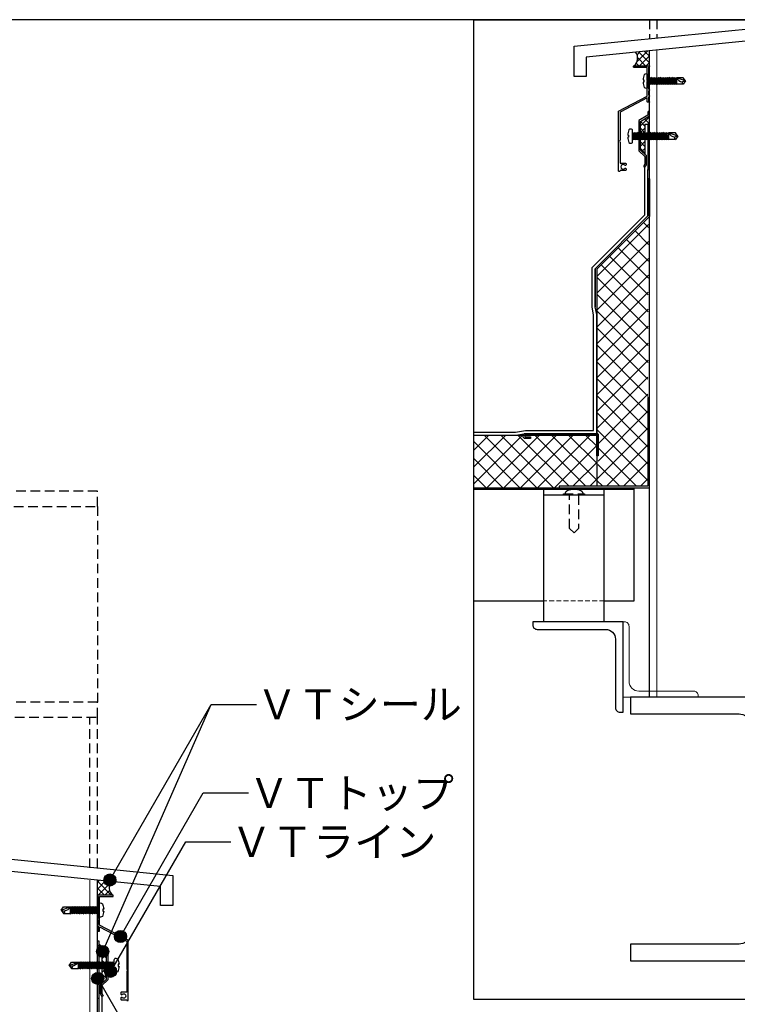
# Model space of a CAD drawing. Units: millimetres. Extents: x 0 to 2760, y 0 to 1910.
# Drawn here: x 1328 to 1805, y 842 to 1495 of the extents above; entities that cross this region are included whole.
import ezdxf
from ezdxf.enums import TextEntityAlignment as Align

# ---------------------------------------------------------------- set-up
doc = ezdxf.new("R2010")
doc.units = ezdxf.units.MM
doc.linetypes.add('DASHED2', pattern=[9.525, 6.35, -3.175])
doc.layers.get('0').update_dxf_attribs({"plot": 0})
for name, color, linetype in [('BOUSUI', 1, 'Continuous'), ('dannnetu', 6, 'Continuous'), ('dekki', 3, 'Continuous'), ('KANAMONO', 5, 'Continuous'), ('KANAMONO_SCREW', 4, 'Continuous'), ('MOJI', 7, 'Continuous'), ('SUNPO', 7, 'Continuous'), ('TEKKOTU', 7, 'Continuous')]:
    doc.layers.add(name, color=color, linetype=linetype)
doc.layers.add('HATCH', color=9, linetype='Continuous', lineweight=9)
doc.styles.add('MSゴシック', font='txt')
pattern_1 = [(45, (-40, -90), (-5.61266, 5.61266), []), (135, (-40, -90), (-5.61266, -5.61266), [])]

# ---------------------------------------------------------------- blocks, each defined once
blk = doc.blocks.new('sd-n25')
at = {"layer": 'KANAMONO_SCREW', "ltscale": 20}
for p, q in [((-2.4, -0.5), (1.6, 0)), ((-2.4, -0.5), (-0.45, 0)), ((-1.9, 0), (-1.9, -0.37)), ((-1.9, -1), (-2.4, -0.5)), ((-2.4, -1.7), (1.9, -0.6)), ((-2.4, -1.7), (2.4, -1.1)), ((-1.9, -2.2), (-2.4, -1.7)), ((-2.4, -2.9), (1.9, -1.8)), ((-2.4, -2.9), (2.4, -2.3)), ((-1.9, -3.4), (-2.4, -2.9)), ((-2.4, -4.1), (1.9, -3)), ((-2.4, -4.1), (2.4, -3.5)), ((-1.9, -4.6), (-2.4, -4.1)), ((-2.4, -5.3), (1.9, -4.2)), ((-2.4, -5.3), (2.4, -4.7)), ((-1.9, -5.8), (-2.4, -5.3)), ((-2.4, -6.5), (1.9, -5.4)), ((-2.4, -6.5), (2.4, -5.9)), ((-1.9, -7), (-2.4, -6.5)), ((-1.9, -1), (2.01, 0)), ((-1.9, -1), (-1.9, -1.57)), ((-1.9, -2.2), (2.4, -1.1)), ((-1.9, -2.2), (-1.9, -2.77)), ((-1.9, -3.4), (2.4, -2.3)), ((-1.9, -3.4), (-1.9, -3.97)), ((-1.9, -4.6), (2.4, -3.5)), ((-1.9, -4.6), (-1.9, -5.17)), ((-1.9, -5.8), (2.4, -4.7)), ((-1.9, -5.8), (-1.9, -6.37)), ((-1.9, -7), (2.4, -5.9)), ((1.9, -0.03), (1.9, -0.6)), ((2.4, -1.1), (1.9, -0.6)), ((1.9, -1.23), (1.9, -1.8)), ((2.4, -2.3), (1.9, -1.8)), ((1.9, -2.43), (1.9, -3)), ((2.4, -3.5), (1.9, -3)), ((1.9, -3.63), (1.9, -4.2)), ((2.4, -4.7), (1.9, -4.2)), ((1.9, -4.83), (1.9, -5.4)), ((2.4, -5.9), (1.9, -5.4)), ((1.9, -6.03), (1.9, -6.6)), ((-2.4, -7.7), (1.9, -6.6)), ((-2.4, -7.7), (2.4, -7.1)), ((-1.9, -8.2), (-2.4, -7.7)), ((-2.4, -8.9), (1.9, -7.8)), ((-2.4, -8.9), (2.4, -8.3)), ((-1.9, -9.4), (-2.4, -8.9)), ((-2.4, -10.1), (1.9, -9)), ((-2.4, -10.1), (2.4, -9.5)), ((-1.9, -10.6), (-2.4, -10.1)), ((-2.4, -11.3), (1.9, -10.2)), ((-2.4, -11.3), (2.4, -10.7)), ((-1.9, -11.8), (-2.4, -11.3)), ((-2.4, -12.5), (1.9, -11.4)), ((-2.4, -12.5), (2.4, -11.9)), ((-1.9, -13), (-2.4, -12.5)), ((-2.4, -13.7), (1.9, -12.6)), ((-1.9, -7), (-1.9, -7.57)), ((-1.9, -8.2), (2.4, -7.1)), ((-1.9, -8.2), (-1.9, -8.77)), ((-1.9, -9.4), (2.4, -8.3)), ((-1.9, -9.4), (-1.9, -9.97)), ((-1.9, -10.6), (2.4, -9.5)), ((-1.9, -10.6), (-1.9, -11.17)), ((-1.9, -11.8), (2.4, -10.7)), ((-1.9, -11.8), (-1.9, -12.37)), ((-1.9, -13), (2.4, -11.9)), ((-1.9, -13), (-1.9, -13.57)), ((2.4, -7.1), (1.9, -6.6)), ((1.9, -7.23), (1.9, -7.8)), ((2.4, -8.3), (1.9, -7.8)), ((1.9, -8.43), (1.9, -9)), ((2.4, -9.5), (1.9, -9)), ((1.9, -9.63), (1.9, -10.2)), ((2.4, -10.7), (1.9, -10.2)), ((1.9, -10.83), (1.9, -11.4)), ((2.4, -11.9), (1.9, -11.4)), ((1.9, -12.03), (1.9, -12.6)), ((2.4, -13.1), (1.9, -12.6)), ((-2.4, -13.7), (2.4, -13.1)), ((-1.9, -14.2), (-2.4, -13.7)), ((-2.4, -14.9), (1.9, -13.8)), ((-2.4, -14.9), (2.4, -14.3)), ((-1.9, -15.4), (-2.4, -14.9)), ((-2.4, -16.1), (1.9, -15)), ((-2.4, -16.1), (2.4, -15.5)), ((-1.9, -16.6), (-2.4, -16.1)), ((-2.4, -17.3), (1.9, -16.2)), ((-2.4, -17.3), (2.4, -16.7)), ((-1.9, -17.8), (-2.4, -17.3)), ((-2.4, -18.5), (1.9, -17.4)), ((-2.4, -18.5), (2.4, -17.9)), ((-1.9, -19), (-2.4, -18.5)), ((2.15, -19), (-2.15, -19)), ((-2.15, -23.49), (-2.15, -19)), ((-1.9, -14.2), (2.4, -13.1)), ((-1.9, -14.2), (-1.9, -14.77)), ((-1.9, -15.4), (2.4, -14.3)), ((-1.9, -15.4), (-1.9, -15.97)), ((-1.9, -16.6), (2.4, -15.5)), ((-1.9, -16.6), (-1.9, -17.17)), ((-1.9, -17.8), (2.4, -16.7)), ((-1.9, -17.8), (-1.9, -18.37)), ((-1.9, -19), (2.4, -17.9)), ((0, -25), (2.15, -19)), ((1.9, -13.23), (1.9, -13.8)), ((2.4, -14.3), (1.9, -13.8)), ((1.9, -14.43), (1.9, -15)), ((2.4, -15.5), (1.9, -15)), ((1.9, -15.63), (1.9, -16.2)), ((2.4, -16.7), (1.9, -16.2)), ((1.9, -16.83), (1.9, -17.4)), ((2.4, -17.9), (1.9, -17.4)), ((1.9, -18.03), (1.9, -19)), ((2.15, -23.49), (2.15, -19)), ((0, -25), (-2.15, -23.49)), ((0, -25), (-0.64, -22.99)), ((0, -25), (2.15, -23.49))]:
    blk.add_line(p, q, dxfattribs=at)
blk.add_lwpolyline([(0.75, 3.18), (0.75, 2.68), (-0.75, 2.68), (-0.75, 3.18, 0.080002), (-4.25, 2.37, 0.077215), (-4.75, 1, 0.414214), (-3.75, 0), (3.75, 0, 0.414214), (4.75, 1, 0.077215), (4.25, 2.37, 0.079983), (0.75, 3.18, 0.079983)], format="xyb", dxfattribs=at)
for centre, radius, start, end in [((4.69, -23.74), 5.38, 118.2142, 172.01632), ((-1.21, -23.81), 0.995, 54.94761, 161.58289)]:
    blk.add_arc(centre, radius, start, end, dxfattribs=at)
blk = doc.blocks.new('sd-n30')
at = {"layer": 'KANAMONO_SCREW', "ltscale": 20}
for p, q in [((-2.4, -0.7), (0.34, 0)), ((-2.4, -0.7), (2.4, -0.1)), ((-1.9, -1.2), (-2.4, -0.7)), ((-2.4, -1.9), (1.9, -0.8)), ((-2.4, -1.9), (2.4, -1.3)), ((-1.9, -2.4), (-2.4, -1.9)), ((-2.4, -3.1), (1.9, -2)), ((-2.4, -3.1), (2.4, -2.5)), ((-1.9, -3.6), (-2.4, -3.1)), ((-2.4, -4.3), (1.9, -3.2)), ((-2.4, -4.3), (2.4, -3.7)), ((-1.9, -4.8), (-2.4, -4.3)), ((-2.4, -5.5), (1.9, -4.4)), ((-2.4, -5.5), (2.4, -4.9)), ((-1.9, -6), (-2.4, -5.5)), ((-2.4, -6.7), (1.9, -5.6)), ((-2.4, -6.7), (2.4, -6.1)), ((-1.9, 0), (-1.9, -0.57)), ((-1.9, -1.2), (2.4, -0.1)), ((-1.9, -1.2), (-1.9, -1.77)), ((-1.9, -2.4), (2.4, -1.3)), ((-1.9, -2.4), (-1.9, -2.97)), ((-1.9, -3.6), (2.4, -2.5)), ((-1.9, -3.6), (-1.9, -4.17)), ((-1.9, -4.8), (2.4, -3.7)), ((-1.9, -4.8), (-1.9, -5.37)), ((-1.9, -6), (2.4, -4.9)), ((-1.9, -6), (-1.9, -6.57)), ((-1.9, -7.2), (2.4, -6.1)), ((1.9, -0.23), (1.9, -0.8)), ((2.4, -1.3), (1.9, -0.8)), ((1.9, -1.43), (1.9, -2)), ((2.4, -2.5), (1.9, -2)), ((1.9, -2.63), (1.9, -3.2)), ((2.4, -3.7), (1.9, -3.2)), ((1.9, -3.83), (1.9, -4.4)), ((2.4, -4.9), (1.9, -4.4)), ((1.9, -5.03), (1.9, -5.6)), ((2.4, -6.1), (1.9, -5.6)), ((1.9, -6.23), (1.9, -6.8)), ((2.4, -0.1), (2.3, 0)), ((-1.9, -7.2), (-2.4, -6.7)), ((-2.4, -7.9), (1.9, -6.8)), ((-2.4, -7.9), (2.4, -7.3)), ((-1.9, -8.4), (-2.4, -7.9)), ((-2.4, -9.1), (1.9, -8)), ((-2.4, -9.1), (2.4, -8.5)), ((-1.9, -9.6), (-2.4, -9.1)), ((-2.4, -10.3), (1.9, -9.2)), ((-2.4, -10.3), (2.4, -9.7)), ((-1.9, -10.8), (-2.4, -10.3)), ((-2.4, -11.5), (1.9, -10.4)), ((-2.4, -11.5), (2.4, -10.9)), ((-1.9, -12), (-2.4, -11.5)), ((-2.4, -12.7), (1.9, -11.6)), ((-2.4, -12.7), (2.4, -12.1)), ((-1.9, -13.2), (-2.4, -12.7)), ((-2.4, -13.9), (1.9, -12.8)), ((-1.9, -7.2), (-1.9, -7.77)), ((-1.9, -8.4), (2.4, -7.3)), ((-1.9, -8.4), (-1.9, -8.97)), ((-1.9, -9.6), (2.4, -8.5)), ((-1.9, -9.6), (-1.9, -10.17)), ((-1.9, -10.8), (2.4, -9.7)), ((-1.9, -10.8), (-1.9, -11.37)), ((-1.9, -12), (2.4, -10.9)), ((-1.9, -12), (-1.9, -12.57)), ((-1.9, -13.2), (2.4, -12.1)), ((2.4, -7.3), (1.9, -6.8)), ((1.9, -7.43), (1.9, -8)), ((2.4, -8.5), (1.9, -8)), ((1.9, -8.63), (1.9, -9.2)), ((2.4, -9.7), (1.9, -9.2)), ((1.9, -9.83), (1.9, -10.4)), ((2.4, -10.9), (1.9, -10.4)), ((1.9, -11.03), (1.9, -11.6)), ((2.4, -12.1), (1.9, -11.6)), ((1.9, -12.23), (1.9, -12.8)), ((2.4, -13.3), (1.9, -12.8)), ((-2.4, -13.9), (2.4, -13.3)), ((-1.9, -14.4), (-2.4, -13.9)), ((-2.4, -15.1), (1.9, -14)), ((-2.4, -15.1), (2.4, -14.5)), ((-1.9, -15.6), (-2.4, -15.1)), ((-2.4, -16.3), (1.9, -15.2)), ((-2.4, -16.3), (2.4, -15.7)), ((-1.9, -16.8), (-2.4, -16.3)), ((-2.4, -17.5), (1.9, -16.4)), ((-2.4, -17.5), (2.4, -16.9)), ((-1.9, -18), (-2.4, -17.5)), ((-2.4, -18.7), (1.9, -17.6)), ((-2.4, -18.7), (2.4, -18.1)), ((-1.9, -19.2), (-2.4, -18.7)), ((-2.4, -19.9), (1.9, -18.8)), ((-2.4, -19.9), (2.4, -19.3)), ((-1.9, -13.2), (-1.9, -13.77)), ((-1.9, -14.4), (2.4, -13.3)), ((-1.9, -14.4), (-1.9, -14.97)), ((-1.9, -15.6), (2.4, -14.5)), ((-1.9, -15.6), (-1.9, -16.17)), ((-1.9, -16.8), (2.4, -15.7)), ((-1.9, -16.8), (-1.9, -17.37)), ((-1.9, -18), (2.4, -16.9)), ((-1.9, -18), (-1.9, -18.57)), ((-1.9, -19.2), (2.4, -18.1)), ((-1.9, -19.2), (-1.9, -19.77)), ((-1.9, -20.4), (2.4, -19.3)), ((1.9, -13.43), (1.9, -14)), ((2.4, -14.5), (1.9, -14)), ((1.9, -14.63), (1.9, -15.2)), ((2.4, -15.7), (1.9, -15.2)), ((1.9, -15.83), (1.9, -16.4)), ((2.4, -16.9), (1.9, -16.4)), ((1.9, -17.03), (1.9, -17.6)), ((2.4, -18.1), (1.9, -17.6)), ((1.9, -18.23), (1.9, -18.8)), ((2.4, -19.3), (1.9, -18.8)), ((1.9, -19.43), (1.9, -20)), ((-1.9, -20.4), (-2.4, -19.9)), ((-2.4, -21.1), (1.9, -20)), ((-2.4, -21.1), (2.4, -20.5)), ((-1.9, -21.6), (-2.4, -21.1)), ((-2.4, -22.3), (1.9, -21.2)), ((-2.4, -22.3), (2.4, -21.7)), ((-1.9, -22.8), (-2.4, -22.3)), ((-2.4, -23.5), (1.9, -22.4)), ((-2.4, -23.5), (2.4, -22.9)), ((-1.9, -24), (-2.4, -23.5)), ((2.15, -24), (-2.15, -24)), ((-2.15, -28.49), (-2.15, -24)), ((-1.9, -20.4), (-1.9, -20.97)), ((-1.9, -21.6), (2.4, -20.5)), ((-1.9, -21.6), (-1.9, -22.17)), ((-1.9, -22.8), (2.4, -21.7)), ((-1.9, -22.8), (-1.9, -23.37)), ((-1.9, -24), (2.4, -22.9)), ((0, -30), (2.15, -24)), ((2.4, -20.5), (1.9, -20)), ((1.9, -20.63), (1.9, -21.2)), ((2.4, -21.7), (1.9, -21.2)), ((1.9, -21.83), (1.9, -22.4)), ((2.4, -22.9), (1.9, -22.4)), ((1.9, -23.03), (1.9, -24)), ((2.15, -28.49), (2.15, -24)), ((0, -30), (-2.15, -28.49)), ((0, -30), (-0.64, -27.99)), ((0, -30), (2.15, -28.49))]:
    blk.add_line(p, q, dxfattribs=at)
blk.add_lwpolyline([(0.75, 3.18), (0.75, 2.68), (-0.75, 2.68), (-0.75, 3.18, 0.080002), (-4.25, 2.37, 0.077215), (-4.75, 1, 0.414214), (-3.75, 0), (3.75, 0, 0.414214), (4.75, 1, 0.077215), (4.25, 2.37, 0.079983), (0.75, 3.18, 0.079983)], format="xyb", dxfattribs=at)
for centre, radius, start, end in [((4.69, -28.74), 5.38, 118.2142, 172.01632), ((-1.21, -28.81), 0.995, 54.94761, 161.58289)]:
    blk.add_arc(centre, radius, start, end, dxfattribs=at)

msp = doc.modelspace()

# ---------------------------------------------------------------- hatches: boundary and pattern name
at = {"layer": 'HATCH', "linetype": 'ByBlock', "ltscale": 20}
h = msp.add_hatch(dxfattribs=at)
h.set_pattern_fill('ANSI37', color=256, style=0)
h.set_pattern_definition([(45, (-8073.581, 393.2584), (-2.245064, 2.245064), []), (135, (-8073.581, 393.2584), (-2.245064, -2.245064), [])])
h.paths.add_polyline_path([(1743.4189747, 1405.61145864), (1740.4189747, 1408.46145864), (1740.4189747, 1417.31800438, -0.4200840252), (1740.4189747, 1418.74629006), (1740.4189747, 1427.47396165), (1746.4189747, 1431.17396165), (1746.4189747, 1425.62962004), (1745.4189747, 1425.62962004), (1743.4189747, 1425.62962004)])
edge = h.paths.add_edge_path()
edge.add_line((1746.4189747, 1474.29597886), (1737.30935407, 1473.38501679))
edge.add_arc((1732.1409735, 1469.43769349), 6.50334676, -51.7342353332, 37.3705902626, ccw=False)
edge.add_arc((1736.2189747, 1464.03587935), 0.3, 90.0000000014, 99.6741721496, ccw=False)
edge.add_line((1736.2189747, 1464.33587935), (1746.4189747, 1464.33587935))
edge.add_line((1746.4189747, 1464.33587935), (1746.4189747, 1474.29597886))
at = {"layer": 'HATCH'}
h = msp.add_hatch(dxfattribs=at)
h.set_pattern_fill('ANSI37', color=256, scale=2.5)
h.set_pattern_definition(pattern_1)
h.paths.add_polyline_path([(1711.4189747, 1220.43587935), (1712.5189747, 1220.43587935), (1712.5189747, 1205.43587935), (1711.4189747, 1185.33587935), (1745.4189747, 1185.33587935), (1745.4189747, 1244.33587935), (1745.93862535, 1363.85553001), (1711.4189747, 1329.33587935), (1711.4189747, 1304.33587935)])
h.paths.add_polyline_path([(1896.4189747, 1244.33587935), (1897.4189747, 1244.33587935), (1897.4189747, 1185.33587935), (1931.4189747, 1185.33587935), (1931.4189747, 1205.43587935), (1930.3189747, 1205.43587935), (1930.3189747, 1220.43587935), (1931.4189747, 1220.43587935), (1931.4189747, 1329.33587935), (1896.4189747, 1364.33587935)])
h = msp.add_hatch(dxfattribs=at)
h.set_pattern_fill('ANSI37', color=256, scale=2.5)
h.set_pattern_definition(pattern_1)
h.paths.add_polyline_path([(1711.4189747, 1219.33587935), (1664.2689747, 1219.33587935, 1), (1664.2689747, 1218.03587935), (1667.5189747, 1218.03587935), (1667.5189747, 1216.93587935), (1664.2689747, 1216.93587935, -0.5306115285), (1662.64416702, 1219.33587935), (1629.78759308, 1219.33587935), (1629.78759308, 1184.33587935), (1686.4189747, 1184.33587935), (1686.4189747, 1185.33587935), (1711.4189747, 1185.33587935)])
h.paths.add_polyline_path([(2190.9189747, 1219.33587935), (2167.4189747, 1219.33587935), (1980.19378238, 1219.33587935, -0.5306115285), (1978.5689747, 1216.93587935), (1975.3189747, 1216.93587935), (1975.3189747, 1218.03587935), (1978.5689747, 1218.03587935, 1), (1978.5689747, 1219.33587935), (1931.4189747, 1219.33587935), (1931.4189747, 1205.43587935), (1931.4189747, 1185.33587935), (1956.4189747, 1185.33587935), (1956.4189747, 1184.33587935), (2195.5689747, 1184.33587935), (2195.5689747, 1184.87011848), (2194.5689747, 1185.41087935), (2195.5689747, 1185.41087935), (2195.5689747, 1186.62011848), (2194.5689747, 1187.16087935), (2195.5689747, 1187.16087935), (2195.5689747, 1188.37011848), (2194.5689747, 1188.91087935), (2195.5689747, 1188.91087935), (2195.5689747, 1190.12011848), (2195.16997972, 1190.33587935), (2194.4189747, 1190.33587935), (2193.4189747, 1190.33587935), (2192.9189747, 1192.33587935), (2192.9189747, 1196.33587935), (2190.9189747, 1198.33587935)])
h.paths.add_polyline_path([(2280, 1219.33587935), (2232.4189747, 1219.33587935), (2203.9189747, 1219.33587935), (2203.9189747, 1198.33587935), (2201.9189747, 1196.33587935), (2201.9189747, 1192.33587935), (2201.4189747, 1190.33587935), (2200.4189747, 1190.33587935), (2200.4189747, 1191.53587935), (2200.2689747, 1191.53587935), (2199.2689747, 1190.78587935), (2199.2689747, 1189.78587935), (2200.2689747, 1189.78587935), (2199.2689747, 1189.03587935), (2199.2689747, 1188.03587935), (2200.2689747, 1188.03587935), (2199.2689747, 1187.28587935), (2199.2689747, 1186.28587935), (2200.2689747, 1186.28587935), (2199.2689747, 1185.53587935), (2199.2689747, 1184.53587935), (2200.2689747, 1184.53587935), (2280, 1184.33587935)])
at = {"layer": 'HATCH', "linetype": 'ByBlock', "ltscale": 20}
h = msp.add_hatch(dxfattribs=at)
h.set_pattern_fill('ANSI37', color=256, style=0)
h.set_pattern_definition([(45, (-8590.1446, -157.0775), (-2.245064, 2.245064), []), (135, (-8590.1446, -157.0775), (-2.245064, -2.245064), [])])
h.paths.add_polyline_path([(1382.85541979, 855.27557929), (1385.85541979, 858.12557929), (1385.85541979, 866.98212502, 0.4200840252), (1385.85541979, 868.41041071), (1385.85541979, 877.1380823), (1379.85541979, 880.8380823), (1379.85541979, 875.29374069), (1380.85541979, 875.29374069), (1382.85541979, 875.29374069)])
edge = h.paths.add_edge_path()
edge.add_line((1388.96504041, 923.04913744), (1379.85541979, 923.9600995))
edge.add_line((1379.85541979, 923.9600995), (1379.85541979, 914))
edge.add_line((1379.85541979, 914), (1390.05541979, 914))
edge.add_arc((1390.05541979, 913.7), 0.3, 80.3258278502, 89.9999999977, ccw=False)
edge.add_arc((1394.13342099, 919.10181413), 6.50334676, 142.6294097373, 231.7342353332, ccw=False)
at = {"layer": 'MOJI', "linetype": 'ByBlock', "ltscale": 20}
for points in [[(1392.17095519, 924, 1), (1384.17095519, 924, 1)], [(1399.21135101, 886.48510194, 1), (1391.21135101, 886.48510194, 1)], [(1387.36371544, 876.58580156, 1), (1379.36371544, 876.58580156, 1)], [(1384.05264553, 858.68179539, 1), (1376.05264553, 858.68179539, 1)], [(1392.63137425, 863.38456298, 1), (1384.63137425, 863.38456298, 1)]]:
    msp.add_hatch(color=256, dxfattribs=at).paths.add_polyline_path(points)

# ---------------------------------------------------------------- linework, layer by layer
msp.add_lwpolyline([(480, 295), (2280, 295), (2280, 1495), (480, 1495)], close=True)
at = {"layer": 'BOUSUI'}
msp.add_line((1382.85541979, 875.29374069), (1379.85541979, 875.29374069), dxfattribs=at)
for points in [[(1743.4189747, 1425.62962004), (1743.4189747, 1405.61145864)], [(1743.4189747, 1425.62962004), (1745.4189747, 1425.62962004)], [(1745.4189747, 1425.62962004), (1745.4189747, 1404.66145864)], [(1743.4189747, 1397.03214722), (1744.4189747, 1398.76419803), (1744.4189747, 1404.66145864), (1743.4189747, 1405.61145864)], [(1629.78759308, 1221.33587935), (1657.47925341, 1221.33587935), (1664.10406109, 1222.43587935), (1709.4189747, 1222.43587935), (1709.4189747, 1299.13784033), (1708.4189747, 1304.13784033), (1708.4189747, 1330.57852004), (1743.4189747, 1365.57852004), (1743.4189747, 1397.03214722)], [(1629.78759308, 1219.33587935), (1657.64416702, 1219.33587935), (1664.2689747, 1220.43587935), (1711.4189747, 1220.43587935), (1711.4189747, 1299.33587935), (1710.4189747, 1304.33587935), (1710.4189747, 1329.75009292), (1745.4189747, 1364.75009292), (1745.4189747, 1395.62962004)], [(1745.4189747, 1389.33587935), (1745.4189747, 1364.75009292), (1710.4189747, 1329.75009292), (1710.4189747, 1304.33587935)], [(1746.4189747, 1389.33587935), (1746.4189747, 1364.33587935), (1711.4189747, 1329.33587935), (1711.4189747, 1304.33587935)], [(1746.4189747, 1389.33587935), (1745.4189747, 1389.33587935)], [(1382.85541979, 855.27557929), (1381.85541979, 854.32557929), (1381.85541979, 848.42831867)], [(1380.85541979, 845.29374069), (1380.85541979, 814.41421356), (1415.85541979, 779.41421356), (1415.85541979, 754), (1414.85541979, 749), (1414.85541979, 670.1), (1463.00541979, 670.1), (1469.63022747, 669), (1645.85541979, 669), (1650.85541979, 671), (1710.85541979, 671), (1715.85541979, 669), (2095.85541979, 669), (2100.85541979, 671), (2160.85541979, 671), (2165.85541979, 669), (2280, 669)], [(1381.85541979, 848.42831867), (1382.85541979, 846.69626787)], [(1382.85541979, 846.69626787), (1382.85541979, 815.24264069), (1417.85541979, 780.24264069), (1417.85541979, 753.80196097), (1416.85541979, 748.80196097), (1416.85541979, 672.1), (1463.1703334, 672.1), (1469.79514108, 671), (1645.47025498, 671), (1650.47025498, 673), (1711.24058459, 673), (1716.24058459, 671), (2095.47025498, 671), (2100.47025498, 673), (2161.24058459, 673), (2166.24058459, 671), (2280, 671)]]:
    msp.add_lwpolyline(points, dxfattribs=at)
for points in [[(1746.4189747, 1425.62962004), (1745.4189747, 1425.62962004), (1745.4189747, 1395.62962004), (1746.4189747, 1395.62962004)], [(1379.85541979, 875.29374069), (1380.85541979, 875.29374069), (1380.85541979, 845.29374069), (1379.85541979, 845.29374069)]]:
    msp.add_lwpolyline(points, close=True, dxfattribs=at)
at = {"layer": 'BOUSUI', "linetype": 'ByBlock', "ltscale": 20}
msp.add_lwpolyline([(1382.85541979, 875.29374069), (1382.85541979, 855.27557929)], dxfattribs=at)
at = {"layer": 'BOUSUI'}
for centre, start, end in [((1732.1409735, 1469.43769349), 308.2657646667, 37.3705902626), ((1394.13342099, 919.10181413), 142.6294097373, 231.7342353333)]:
    msp.add_arc(centre, 6.50334676, start, end, dxfattribs=at)
at = {"layer": 'dannnetu'}
for p, q in [((1746.4189747, 1364.33587935), (1711.4189747, 1329.33587935)), ((1746.4189747, 1364.33587935), (1711.4189747, 1329.33587935)), ((1711.4189747, 1329.33587935), (1711.4189747, 1185.33587935)), ((1629.78759308, 1219.33587935), (1711.4189747, 1219.33587935))]:
    msp.add_line(p, q, dxfattribs=at)
at = {"layer": 'dekki'}
for p, q in [((1629.78759308, 1184.33587935), (1736.4189747, 1184.33587935)), ((1629.78759308, 1183.33587935), (1736.4189747, 1183.33587935)), ((1676.4189747, 1095.33587935), (1676.4189747, 1183.33587935)), ((1716.4189747, 1095.33587935), (1716.4189747, 1183.33587935)), ((1736.4189747, 1109.33587935), (1736.4189747, 1184.33587935)), ((1716.4189747, 1179.335878), (1676.4189747, 1179.335878)), ((1629.78759308, 1109.33587935), (1676.4189747, 1109.33587935)), ((1716.4189747, 1109.33587935), (1736.4189747, 1109.33587935))]:
    msp.add_line(p, q, dxfattribs=at)
at = {"layer": 'dekki', "linetype": 'DASHED2', "lineweight": 5, "ltscale": 0.5}
msp.add_line((1716.4189747, 1109.33587935), (1676.4189747, 1109.33587935), dxfattribs=at)
at = {"layer": 'dekki', "linetype": 'DASHED2'}
msp.add_lwpolyline([(1690.4189947, 1180.33587935, -0.2315776858), (1691.2228447, 1181.83557935, -0.1152329701), (1693.4189947, 1182.93342935, -0.0637544691), (1696.4189947, 1183.33587935, -0.0637544691), (1699.4189947, 1182.93342935, -0.1152329701), (1701.6151447, 1181.83557935, -0.2315776858), (1702.4189947, 1180.33587935)], format="xyb", dxfattribs=at)
msp.add_lwpolyline([(1703.4189947, 1179.33587935), (1689.4189947, 1179.33587935), (1689.4189947, 1180.33587935), (1703.4189947, 1180.33587935)], close=True, dxfattribs=at)
msp.add_lwpolyline([(1699.4189947, 1179.33587935), (1699.4189947, 1157.3358949), (1696.4189947, 1154.3358949), (1693.4189947, 1157.3358949), (1693.4189947, 1179.33587935)], dxfattribs=at)
at = {"layer": 'KANAMONO'}
for p, q in [((1746.4189747, 1045.33587935), (1746.4189747, 1474.33587935)), ((1379.85541979, 495), (1379.85541979, 924))]:
    msp.add_line(p, q, dxfattribs=at)
at = {"layer": 'KANAMONO', "lineweight": 5}
for p, q in [((1751.4189747, 1045.33587935), (1751.4189747, 1474.79597886)), ((1374.85541979, 495), (1374.85541979, 924))]:
    msp.add_line(p, q, dxfattribs=at)
at = {"layer": 'KANAMONO'}
for points in [[(1745.9189747, 1453.03587935), (1746.4189747, 1452.53587935), (1746.4189747, 1452.13587935), (1745.9189747, 1451.63587935), (1745.9189747, 1449.03587935), (1746.4189747, 1448.53587935), (1746.4189747, 1448.13587935), (1745.9189747, 1447.63587935), (1745.9189747, 1445.03587935), (1746.4189747, 1444.53587935), (1746.4189747, 1444.13587935), (1745.9189747, 1443.63587935), (1745.9189747, 1441.03587935), (1746.4189747, 1440.53587935), (1746.4189747, 1440.33587935), (1745.2189747, 1440.33587935, -0.4142135624), (1744.9189747, 1440.63587935), (1744.9189747, 1443.20583143), (1726.9189747, 1433.73214722), (1726.9189747, 1415.0500222, 0.4200840252), (1726.9189747, 1413.62173651), (1726.9189747, 1399.83587935), (1730.4189747, 1399.83587935, -0.4142135624), (1730.9189747, 1399.33587935), (1730.9189747, 1398.72152, -0.2679491924), (1730.7189747, 1398.37510984), (1730.52754549, 1398.26458814, -0.3533664768), (1730.03100427, 1398.3425522, 2.5947154291), (1730.03100427, 1396.32920651, -0.3533664768), (1730.52754549, 1396.40717057), (1730.7189747, 1396.29664887, -0.2679491924), (1730.9189747, 1395.95023871), (1730.9189747, 1395.33587935, -0.4142135624), (1730.4189747, 1394.83587935), (1726.9189747, 1394.83587935), (1726.9189747, 1394.63587935, -0.4142135624), (1726.6189747, 1394.33587935), (1726.2189747, 1394.33587935, -0.4142135624), (1725.9189747, 1394.63587935), (1725.9189747, 1434.33587935), (1744.9189747, 1444.33587935), (1744.9189747, 1454.03587935), (1745.2189747, 1454.33587935), (1744.9189747, 1454.63587935), (1744.9189747, 1463.33587935), (1736.2189747, 1463.33587935, -0.4142135624), (1735.9189747, 1463.63587935), (1735.9189747, 1464.03587935, -0.4142135624), (1736.2189747, 1464.33587935), (1746.4189747, 1464.33587935), (1746.4189747, 1463.93587935), (1745.9189747, 1463.43587935), (1745.9189747, 1457.03587935), (1746.4189747, 1456.53587935), (1746.4189747, 1456.13587935), (1745.9189747, 1455.63587935)], [(1739.4189747, 1415.33214722), (1739.4189747, 1408.03214722), (1743.4189747, 1404.23214722), (1743.4189747, 1399.03214722), (1742.55294929, 1397.53214722), (1743.4189747, 1397.03214722), (1744.4189747, 1398.76419803), (1744.4189747, 1404.66145864), (1740.4189747, 1408.46145864), (1740.4189747, 1417.31800438, -0.4200840252), (1740.4189747, 1418.74629006), (1740.4189747, 1427.47396165), (1746.4189747, 1431.17396165), (1746.4189747, 1433.73214722, 0.4142135624), (1746.1189747, 1434.03214722), (1745.7189747, 1434.03214722, 0.4142135624), (1745.4189747, 1433.73214722), (1745.4189747, 1431.73214722), (1739.4189747, 1428.03214722), (1739.4189747, 1415.33214722)], [(1664.2689747, 1218.03587935), (1667.5189747, 1218.03587935), (1667.5189747, 1216.93587935), (1664.2689747, 1216.93587935, -1), (1664.2689747, 1220.43587935), (1711.5189747, 1220.43587935, -0.4142135624), (1712.5189747, 1219.43587935), (1712.5189747, 1205.43587935), (1711.4189747, 1205.43587935), (1711.4189747, 1219.33587935), (1664.2689747, 1219.33587935, 1)], [(1380.35541979, 902.7), (1379.85541979, 902.2), (1379.85541979, 901.8), (1380.35541979, 901.3), (1380.35541979, 898.7), (1379.85541979, 898.2), (1379.85541979, 897.8), (1380.35541979, 897.3), (1380.35541979, 894.7), (1379.85541979, 894.2), (1379.85541979, 893.8), (1380.35541979, 893.3), (1380.35541979, 890.7), (1379.85541979, 890.2), (1379.85541979, 890), (1381.05541979, 890, 0.4142135624), (1381.35541979, 890.3), (1381.35541979, 892.86995208), (1399.35541979, 883.39626787), (1399.35541979, 864.71414284, -0.4200840252), (1399.35541979, 863.28585716), (1399.35541979, 849.5), (1395.85541979, 849.5, 0.4142135624), (1395.35541979, 849), (1395.35541979, 848.38564065, 0.2679491924), (1395.55541979, 848.03923048), (1395.74684899, 847.92870878, 0.3533664768), (1396.24339021, 848.00667285, -2.5947154291), (1396.24339021, 845.99332715, 0.3533664768), (1395.74684899, 846.07129122), (1395.55541979, 845.96076952, 0.2679491924), (1395.35541979, 845.61435935), (1395.35541979, 845, 0.4142135624), (1395.85541979, 844.5), (1399.35541979, 844.5), (1399.35541979, 844.3, 0.4142135624), (1399.65541979, 844), (1400.05541979, 844, 0.4142135624), (1400.35541979, 844.3), (1400.35541979, 884), (1381.35541979, 894), (1381.35541979, 903.7), (1381.05541979, 904), (1381.35541979, 904.3), (1381.35541979, 913), (1390.05541979, 913, 0.4142135624), (1390.35541979, 913.3), (1390.35541979, 913.7, 0.4142135624), (1390.05541979, 914), (1379.85541979, 914), (1379.85541979, 913.6), (1380.35541979, 913.1), (1380.35541979, 906.7), (1379.85541979, 906.2), (1379.85541979, 905.8), (1380.35541979, 905.3)], [(1386.85541979, 864.99626787), (1386.85541979, 857.69626787), (1382.85541979, 853.89626787), (1382.85541979, 848.69626787), (1383.72144519, 847.19626787), (1382.85541979, 846.69626787), (1381.85541979, 848.42831867), (1381.85541979, 854.32557929), (1385.85541979, 858.12557929), (1385.85541979, 866.98212502, 0.4200840252), (1385.85541979, 868.41041071), (1385.85541979, 877.1380823), (1379.85541979, 880.8380823), (1379.85541979, 883.39626787, -0.4142135624), (1380.15541979, 883.69626787), (1380.55541979, 883.69626787, -0.4142135624), (1380.85541979, 883.39626787), (1380.85541979, 881.39626787), (1386.85541979, 877.69626787), (1386.85541979, 864.99626787)]]:
    msp.add_lwpolyline(points, format="xyb", close=True, dxfattribs=at)
for points in [[(1745.4189747, 1244.33587935), (1745.4189747, 1185.33587935), (1686.4189747, 1185.33587935), (1686.4189747, 1184.33587935), (1746.4189747, 1184.33587935), (1746.4189747, 1244.33587935)], [(1379.85541979, 909.8), (1379.85541979, 910.2), (1379.85541979, 910.2), (1379.85541979, 909.8)]]:
    msp.add_lwpolyline(points, close=True, dxfattribs=at)
at = {"layer": 'KANAMONO', "ltscale": 20}
msp.add_lwpolyline([(1728.9189747, 1035.33587935), (1728.9189747, 1095.33587935), (1668.9189747, 1095.33587935), (1668.9189747, 1093.33587935, 0.4142135624), (1671.9189747, 1090.33587935), (1717.4189747, 1090.33587935, -0.4142135624), (1723.9189747, 1083.83587935), (1723.9189747, 1038.33587935, 0.4142135624), (1726.9189747, 1035.33587935)], format="xyb", close=True, dxfattribs=at)
at = {"layer": 'KANAMONO', "lineweight": 5, "ltscale": 0.5}
msp.add_lwpolyline([(1775.9189747, 1049.33587935), (1739.4189747, 1049.33587935, -0.4142135624), (1732.9189747, 1055.83587935), (1732.9189747, 1092.33587935, 0.4142135624), (1729.9189747, 1095.33587935), (1728.9189747, 1095.33587935), (1728.9189747, 1045.33587935), (1778.9189747, 1045.33587935), (1778.9189747, 1046.33587935, 0.4142135624)], format="xyb", close=True, dxfattribs=at)
at = {"layer": 'MOJI', "extrusion": (0, 0, -1)}
for p in [(1383.36371544, 876.58580156), (1388.17095519, 924)]:
    msp.add_line(p, (1455.47416022, 1040.57257062), dxfattribs=at)
at = {"layer": 'MOJI', "linetype": 'ByBlock', "ltscale": 20}
for p, q in [((1455.47416022, 1040.57257062), (1485.47416022, 1040.57257062)), ((1395.21135101, 886.48510194), (1450.21135101, 981.74789635)), ((1450.21135101, 981.74789635), (1480.21135101, 981.74789635)), ((1388.52208645, 862.77202795), (1438.52208645, 949.37456832)), ((1438.52208645, 949.37456832), (1468.52208645, 949.37456832)), ((1380.05264553, 858.68179539), (1400.05264553, 824.04077924))]:
    msp.add_line(p, q, dxfattribs=at)
for centre in [(1388.17095519, 924), (1395.21135101, 886.48510194), (1383.36371544, 876.58580156), (1380.05264553, 858.68179539), (1388.63137425, 863.38456298)]:
    msp.add_circle(centre, 4, dxfattribs=at)
at = {"layer": 'SUNPO'}
msp.add_lwpolyline([(1629.78759308, 1495), (2280, 1495), (2280, 844.78759308), (1629.78759308, 844.78759308)], close=True, dxfattribs=at)
at = {"layer": 'TEKKOTU', "linetype": 'DASHED2'}
for p, q in [((1746.4189747, 1495), (1746.4189747, 1482.33587935)), ((1751.4189747, 1495), (1751.4189747, 1482.83587935)), ((1379.85541979, 1172), (1379.85541979, 1042)), ((1374.85541979, 932), (1374.85541979, 1032)), ((1379.85541979, 932), (1379.85541979, 1032))]:
    msp.add_line(p, q, dxfattribs=at)
at = {"layer": 'TEKKOTU'}
for points in [[(1946.4189747, 1457.33587935), (1938.4189747, 1457.33587935), (1938.4189747, 1470.09597886), (1821.4189747, 1481.79597886), (1704.4189747, 1470.09597886), (1704.4189747, 1457.33587935), (1696.4189747, 1457.33587935), (1696.4189747, 1477.33587935), (1821.4189747, 1489.83587935), (1946.4189747, 1477.33587935)], [(1429.85541979, 907), (1421.85541979, 907), (1421.85541979, 919.7600995), (1304.85541979, 931.4600995), (1187.85541979, 919.7600995), (1187.85541979, 907), (1179.85541979, 907), (1179.85541979, 927), (1304.85541979, 939.5), (1429.85541979, 927)]]:
    msp.add_lwpolyline(points, close=True, dxfattribs=at)
at = {"layer": 'TEKKOTU', "linetype": 'DASHED2'}
msp.add_lwpolyline([(1379.85541979, 1172), (1379.85541979, 1182), (1229.85541979, 1182), (1229.85541979, 1172), (1294.85541979, 1172, -0.4142135624), (1301.35541979, 1165.5), (1301.35541979, 1048.5, -0.4142135624), (1294.85541979, 1042), (1229.85541979, 1042), (1229.85541979, 1032), (1379.85541979, 1032), (1379.85541979, 1042), (1314.85541979, 1042, -0.4142135624), (1308.35541979, 1048.5), (1308.35541979, 1165.5, -0.4142135624), (1314.85541979, 1172)], format="xyb", close=True, dxfattribs=at)
at = {"layer": 'TEKKOTU'}
msp.add_lwpolyline([(1908.9189747, 870.33587935), (1908.9189747, 881.33587935), (1838.1689747, 881.33587935, -0.4142135624), (1825.1689747, 894.33587935), (1825.1689747, 1021.33587935, -0.4142135624), (1838.1689747, 1034.33587935), (1908.9189747, 1034.33587935), (1908.9189747, 1045.33587935), (1733.9189747, 1045.33587935), (1733.9189747, 1034.33587935), (1804.6689747, 1034.33587935, -0.4142135624), (1817.6689747, 1021.33587935), (1817.6689747, 894.33587935, -0.4142135624), (1804.6689747, 881.33587935), (1733.9189747, 881.33587935), (1733.9189747, 870.33587935)], format="xyb", close=True, dxfattribs=at)

# ---------------------------------------------------------------- block references
at = {"layer": 'KANAMONO_SCREW', "rotation": 90.00000000000004}
for name, p in [('sd-n25', (1745.4189747, 1454.33587936)), ('sd-n30', (1735.2149747, 1417.69124064))]:
    msp.add_blockref(name, p, dxfattribs=at)
at = {"layer": 'KANAMONO_SCREW', "xscale": -1, "rotation": 270}
for name, p in [('sd-n25', (1380.85541979, 904.00000001)), ('sd-n30', (1391.05941979, 867.35536129))]:
    msp.add_blockref(name, p, dxfattribs=at)

# ---------------------------------------------------------------- texts
at = {"layer": 'MOJI', "style": 'MSゴシック'}
msp.add_text('ＶＴシール', height=20, dxfattribs=at).set_placement((1485.47416022, 1040.57257062), align=Align.MIDDLE_LEFT)
at = {"layer": 'MOJI', "linetype": 'Continuous', "style": 'MSゴシック'}
for s, p in [('ＶＴトップ', (1480.21135101, 981.74789635)), ('ＶＴライン', (1468.52208645, 949.37456832))]:
    msp.add_text(s, height=20, dxfattribs=at).set_placement(p, align=Align.MIDDLE_LEFT)

doc.saveas('drawing.dxf')
